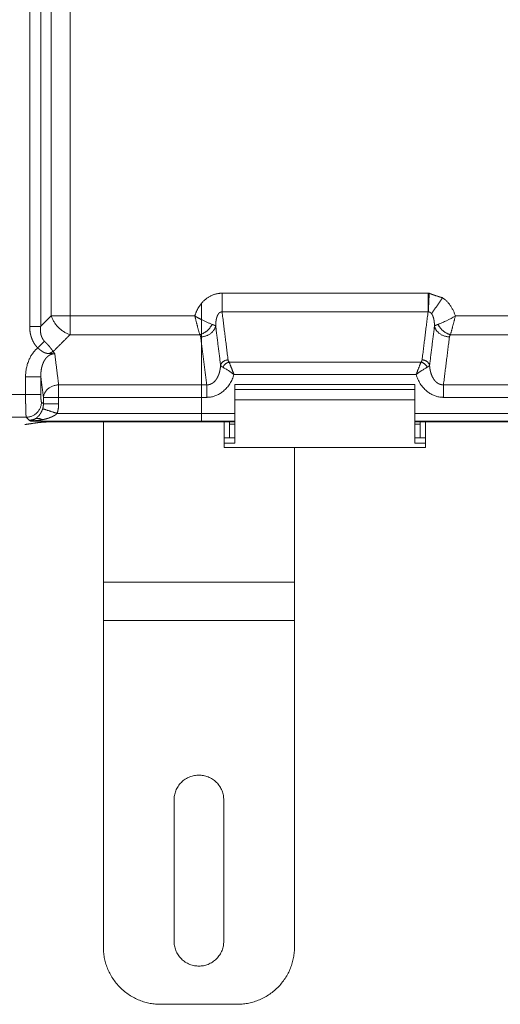
# Model space of a CAD drawing. Units: millimetres. Extents: x -20 to 230, y -20 to 317.
# Drawn here: x 57 to 69, y 137 to 163 of the extents above; entities that cross this region are included whole.
import ezdxf

# ---------------------------------------------------------------- set-up
doc = ezdxf.new("R2010")
doc.units = ezdxf.units.MM

msp = doc.modelspace()

# ---------------------------------------------------------------- linework, layer by layer
at = {"color": 0, "lineweight": 13}
for points in [[(57.047, 188.475), (57.047, 171.57), (57.047, 154.665)], [(57.334, 154.665), (57.334, 171.518), (57.334, 188.37)], [(57.61, 188.094), (57.61, 171.518), (57.61, 154.942)], [(58.102, 187.602), (58.102, 171.272), (58.102, 154.942)], [(63.098, 155.537), (62.589, 155.537), (62.08, 155.537)], [(62.08, 155.046), (62.08, 155.292), (62.08, 155.537)], [(67.468, 155.537), (65.96, 155.537), (63.098, 155.537)], [(67.468, 155.046), (67.468, 155.292), (67.468, 155.537)], [(67.476, 155.047), (67.488, 155.292), (67.499, 155.537)], [(61.54, 154.845), (61.54, 155.058), (61.54, 155.271)], [(67.56, 154.999), (67.703, 155.21), (67.845, 155.42)], [(57.334, 154.665), (57.472, 154.803), (57.61, 154.942)], [(57.61, 154.942), (57.856, 154.942), (58.102, 154.942)], [(58.102, 154.942), (59.734, 154.942), (61.366, 154.942)], [(58.102, 154.45), (58.102, 154.696), (58.102, 154.942)], [(62.08, 155.046), (64.774, 155.046), (67.468, 155.046)], [(62.08, 155.046), (62.158, 154.419), (62.237, 153.792)], [(67.312, 153.792), (67.39, 154.419), (67.468, 155.046)], [(81.366, 154.942), (74.774, 154.942), (68.183, 154.942)], [(57.334, 154.665), (57.19, 154.665), (57.047, 154.665)], [(61.54, 154.465), (61.54, 154.655), (61.54, 154.845)], [(62.041, 153.651), (61.977, 154.163), (61.913, 154.675)], [(67.636, 154.675), (67.572, 154.163), (67.508, 153.651)], [(57.659, 154.008), (57.88, 154.229), (58.102, 154.45)], [(61.495, 154.45), (59.798, 154.45), (58.102, 154.45)], [(61.54, 154.394), (61.54, 154.43), (61.54, 154.465)], [(68.053, 154.45), (74.774, 154.45), (81.495, 154.45)], [(57.434, 154.28), (57.345, 154.193), (57.256, 154.106)], [(61.54, 154.237), (61.53, 154.315), (61.521, 154.393)], [(61.54, 154.237), (61.54, 154.315), (61.54, 154.394)], [(61.54, 153.139), (61.54, 153.688), (61.54, 154.237)], [(61.677, 153.139), (61.609, 153.688), (61.54, 154.237)], [(67.871, 153.139), (67.949, 153.766), (68.028, 154.393)], [(57.804, 153.139), (57.754, 153.544), (57.703, 153.95)], [(62.262, 153.735), (64.774, 153.735), (67.286, 153.735)], [(67.157, 153.407), (64.774, 153.407), (62.391, 153.407)], [(56.94, 153.35), (56.94, 153.118), (56.94, 152.887)], [(57.339, 153.35), (57.139, 153.35), (56.94, 153.35)], [(57.339, 153.35), (57.339, 153.118), (57.339, 152.887)], [(57.339, 153.35), (57.372, 153.081), (57.406, 152.811)], [(57.804, 153.139), (57.804, 152.975), (57.804, 152.811)], [(61.54, 153.139), (59.672, 153.139), (57.804, 153.139)], [(61.54, 153.139), (61.609, 153.139), (61.677, 153.139)], [(61.54, 153.139), (61.54, 152.975), (61.54, 152.811)], [(61.677, 153.139), (61.677, 152.975), (61.677, 152.811)], [(62.413, 153.144), (64.768, 153.144), (67.123, 153.144)], [(62.413, 153.012), (62.413, 153.078), (62.413, 153.144)], [(67.123, 153.144), (67.123, 153.078), (67.123, 153.012)], [(67.871, 153.139), (67.871, 152.975), (67.871, 152.811)], [(67.871, 153.139), (74.774, 153.139), (81.677, 153.139)], [(56.94, 152.887), (49.881, 152.887), (42.821, 152.887)], [(56.94, 152.887), (57.139, 152.887), (57.339, 152.887)], [(67.123, 153.012), (64.768, 153.012), (62.413, 153.012)], [(62.413, 153.012), (62.413, 152.88), (62.413, 152.747)], [(67.123, 153.012), (67.123, 152.88), (67.123, 152.747)], [(57.355, 152.688), (57.38, 152.663), (57.406, 152.637)], [(57.406, 152.811), (57.605, 152.811), (57.804, 152.811)], [(57.406, 152.811), (57.406, 152.724), (57.406, 152.637)], [(57.406, 152.637), (57.605, 152.637), (57.804, 152.637)], [(57.804, 152.637), (57.804, 152.724), (57.804, 152.811)], [(57.804, 152.811), (59.672, 152.811), (61.54, 152.811)], [(61.677, 152.811), (61.609, 152.811), (61.54, 152.811)], [(61.54, 152.39), (61.54, 152.601), (61.54, 152.811)], [(62.413, 152.747), (64.768, 152.747), (67.123, 152.747)], [(81.677, 152.811), (74.774, 152.811), (67.871, 152.811)], [(57.387, 152.513), (57.576, 152.451), (57.765, 152.39)], [(61.54, 152.39), (59.653, 152.39), (57.765, 152.39)], [(61.54, 152.191), (61.54, 152.29), (61.54, 152.39)], [(61.54, 152.39), (61.977, 152.39), (62.413, 152.39)], [(67.123, 152.39), (74.774, 152.39), (82.426, 152.39)], [(42.821, 152.29), (49.889, 152.29), (56.956, 152.29)], [(57.233, 152.145), (57.074, 152.121), (56.916, 152.097)], [(57.032, 152.214), (56.994, 152.252), (56.956, 152.29)], [(57.069, 152.191), (59.304, 152.191), (61.54, 152.191)], [(57.753, 152.171), (59.646, 152.171), (61.54, 152.171)], [(58.974, 152.171), (58.974, 150.071), (58.974, 147.97)], [(59.097, 152.171), (60.755, 152.171), (62.413, 152.171)], [(61.54, 152.171), (61.54, 152.181), (61.54, 152.191)], [(62.413, 152.191), (61.977, 152.191), (61.54, 152.191)], [(62.413, 152.171), (61.977, 152.171), (61.54, 152.171)], [(62.133, 152.171), (62.133, 151.96), (62.133, 151.75)], [(62.273, 152.171), (62.273, 151.96), (62.273, 151.75)], [(62.273, 152.105), (62.343, 152.105), (62.413, 152.105)], [(82.426, 152.191), (74.774, 152.191), (67.123, 152.191)], [(82.426, 152.171), (74.774, 152.171), (67.123, 152.171)], [(67.123, 152.171), (74.774, 152.171), (82.426, 152.171)], [(67.123, 152.105), (67.193, 152.105), (67.263, 152.105)], [(67.263, 151.75), (67.263, 151.96), (67.263, 152.171)], [(67.403, 151.75), (67.403, 151.96), (67.403, 152.171)], [(62.133, 151.75), (62.133, 151.68), (62.133, 151.609)], [(62.273, 151.75), (62.203, 151.75), (62.133, 151.75)], [(62.413, 151.609), (62.273, 151.609), (62.133, 151.609)], [(62.133, 151.609), (62.133, 151.553), (62.133, 151.497)], [(62.413, 151.75), (62.343, 151.75), (62.273, 151.75)], [(67.263, 151.75), (67.193, 151.75), (67.123, 151.75)], [(67.123, 151.609), (67.263, 151.609), (67.403, 151.609)], [(67.403, 151.75), (67.333, 151.75), (67.263, 151.75)], [(67.403, 151.609), (67.403, 151.68), (67.403, 151.75)], [(67.403, 151.497), (67.403, 151.553), (67.403, 151.609)], [(62.133, 151.497), (64.768, 151.497), (67.403, 151.497)], [(63.974, 151.497), (63.974, 149.734), (63.974, 147.97)], [(58.974, 147.97), (58.974, 147.47), (58.974, 146.97)], [(58.974, 147.97), (61.474, 147.97), (63.974, 147.97)], [(63.974, 147.97), (63.974, 147.47), (63.974, 146.97)], [(58.974, 146.97), (58.974, 142.695), (58.974, 138.421)], [(58.974, 146.97), (61.474, 146.97), (63.974, 146.97)], [(63.974, 146.97), (63.974, 142.695), (63.974, 138.421)], [(60.824, 138.571), (60.824, 140.421), (60.824, 142.271)], [(62.124, 142.271), (62.124, 140.421), (62.124, 138.571)], [(60.474, 136.921), (61.474, 136.921), (62.474, 136.921)]]:
    msp.add_open_spline(points, degree=2, dxfattribs=at)
for points, weights, degree, knots in [([(62.08, 155.537), (62.039, 155.537), (61.999, 155.532), (61.729, 155.499), (61.54, 155.271)], [1, 0.998068003393, 1, 0.9468209267, 1], 2, [0, 0, 0, 0.814586, 0.814586, 6.701412, 6.701412, 6.701412]), ([(67.845, 155.42), (67.831, 155.424), (67.817, 155.428), (67.803, 155.431), (67.789, 155.435), (67.774, 155.439), (67.76, 155.444), (67.745, 155.448), (67.73, 155.453), (67.715, 155.457), (67.711, 155.459), (67.707, 155.46), (67.703, 155.461), (67.699, 155.462), (67.696, 155.463), (67.692, 155.465), (67.684, 155.467), (67.677, 155.47), (67.669, 155.472), (67.654, 155.477), (67.639, 155.483), (67.624, 155.488), (67.61, 155.493), (67.595, 155.499), (67.581, 155.504), (67.567, 155.509), (67.553, 155.515), (67.539, 155.52), (67.526, 155.526), (67.512, 155.531), (67.499, 155.537)], [1, 0.99998841153, 0.99998841153, 1, 0.999979381487, 0.999979381487, 1, 0.999970520063, 0.999970520063, 1, 1, 1, 1, 1, 1, 1, 1, 1, 1, 0.999964269794, 0.999964269794, 1, 0.999968846239, 0.999968846239, 1, 0.999977341329, 0.999977341329, 1, 0.999987433193, 0.999987433193, 1], 3, [0, 0, 0, 0, 0.431751, 0.431751, 0.431751, 0.884411, 0.884411, 0.884411, 1.354676, 1.354676, 1.354676, 1.35479, 1.35479, 1.35479, 1.354904, 1.354904, 1.354904, 1.355132, 1.355132, 1.355132, 1.83035, 1.83035, 1.83035, 2.295522, 2.295522, 2.295522, 2.744772, 2.744772, 2.744772, 3.173378, 3.173378, 3.173378, 3.173378]), ([(61.913, 154.675), (61.913, 154.694), (61.913, 154.712), (61.914, 154.732), (61.915, 154.752), (61.917, 154.771), (61.919, 154.79), (61.921, 154.808), (61.924, 154.826), (61.927, 154.843), (61.931, 154.86), (61.934, 154.877), (61.939, 154.893), (61.943, 154.908), (61.948, 154.922), (61.953, 154.936), (61.959, 154.949), (61.964, 154.961), (61.971, 154.973), (61.977, 154.984), (61.984, 154.994), (61.99, 155.003), (61.998, 155.011), (62.005, 155.019), (62.013, 155.025), (62.02, 155.031), (62.029, 155.036), (62.037, 155.04), (62.045, 155.043), (62.054, 155.045), (62.062, 155.046), (62.071, 155.047), (62.08, 155.046)], [1, 0.999844791521, 1, 0.999789410421, 1, 0.999758648038, 1, 0.999715485298, 1, 0.999654683085, 1, 0.999568101588, 1, 0.999443003261, 1, 0.999259446094, 1, 0.998986704008, 1, 0.998579821521, 1, 0.9979813803, 1, 0.99714307521, 1, 0.996092452162, 1, 0.995042820307, 1, 0.994413116699, 1, 0.994551787278, 1], 2, [0, 0, 0, 0.36743, 0.36743, 0.763139, 0.763139, 1.145595, 1.145595, 1.512649, 1.512649, 1.862366, 1.862366, 2.193075, 2.193075, 2.503425, 2.503425, 2.792465, 2.792465, 3.059736, 3.059736, 3.305404, 3.305404, 3.530427, 3.530427, 3.736767, 3.736767, 3.927599, 3.927599, 4.107433, 4.107433, 4.281983, 4.281983, 4.457631, 4.457631, 4.457631]), ([(67.476, 155.047), (67.48, 155.047), (67.484, 155.047), (67.488, 155.046), (67.492, 155.046), (67.495, 155.045), (67.499, 155.044), (67.503, 155.044), (67.507, 155.042), (67.51, 155.041), (67.514, 155.04), (67.518, 155.038), (67.521, 155.036), (67.523, 155.035), (67.525, 155.034), (67.526, 155.033), (67.527, 155.032), (67.528, 155.032), (67.529, 155.031), (67.53, 155.03), (67.531, 155.03), (67.532, 155.029), (67.535, 155.026), (67.538, 155.024), (67.542, 155.021), (67.545, 155.017), (67.548, 155.014), (67.551, 155.011), (67.554, 155.007), (67.557, 155.003), (67.56, 154.999)], [1, 0.998864501081, 0.998864501081, 1, 0.998458668236, 0.998458668236, 1, 0.998208763538, 0.998208763538, 1, 0.998247356641, 0.998247356641, 1, 0.999612295686, 0.999612295686, 1, 1, 1, 1, 1, 1, 1, 0.998964848239, 0.998964848239, 1, 0.999335739983, 0.999335739983, 1, 0.999593052646, 0.999593052646, 1], 3, [0, 0, 0, 0, 0.1162226, 0.1162226, 0.1162226, 0.2312421, 0.2312421, 0.2312421, 0.347176, 0.347176, 0.347176, 0.4666391, 0.4666391, 0.4666391, 0.5285224, 0.5285224, 0.5285224, 0.5285554, 0.5285554, 0.5285554, 0.5285885, 0.5285885, 0.5285885, 0.6607762, 0.6607762, 0.6607762, 0.799291, 0.799291, 0.799291, 0.9441335, 0.9441335, 0.9441335, 0.9441335]), ([(67.56, 154.999), (67.57, 154.987), (67.577, 154.973), (67.586, 154.958), (67.593, 154.942), (67.6, 154.925), (67.606, 154.906), (67.612, 154.886), (67.617, 154.866), (67.622, 154.844), (67.625, 154.822), (67.629, 154.799), (67.631, 154.775), (67.634, 154.75), (67.635, 154.725), (67.636, 154.7), (67.636, 154.675)], [1, 0.997522263044, 1, 0.998393819198, 1, 0.998915949624, 1, 0.999231828866, 1, 0.99942746501, 1, 0.99955160309, 1, 0.999631689191, 1, 0.999711973298, 1], 2, [0, 0, 0, 0.311002, 0.311002, 0.657523, 0.657523, 1.039763, 1.039763, 1.456323, 1.456323, 1.904602, 1.904602, 2.381089, 2.381089, 2.881574, 2.881574, 3.376146, 3.376146, 3.376146]), ([(57.047, 154.665), (57.047, 154.624), (57.05, 154.583), (57.054, 154.543), (57.06, 154.503), (57.067, 154.464), (57.077, 154.427), (57.087, 154.389), (57.101, 154.354), (57.114, 154.318), (57.13, 154.285), (57.147, 154.252), (57.166, 154.22), (57.186, 154.189), (57.209, 154.161), (57.231, 154.132), (57.256, 154.106)], [1, 0.999139261348, 1, 0.999044250046, 1, 0.998943704521, 1, 0.998842120191, 1, 0.998745771316, 1, 0.99866229189, 1, 0.998599665735, 1, 0.99856473672, 1], 2, [0, 0, 0, 0.824862, 0.824862, 1.628428, 1.628428, 2.412162, 2.412162, 3.178123, 3.178123, 3.928943, 3.928943, 4.667774, 4.667774, 5.398208, 5.398208, 6.124162, 6.124162, 6.124162]), ([(57.434, 154.28), (57.418, 154.297), (57.404, 154.315), (57.391, 154.334), (57.379, 154.354), (57.368, 154.375), (57.359, 154.398), (57.35, 154.421), (57.344, 154.445), (57.337, 154.47), (57.334, 154.495), (57.33, 154.522), (57.329, 154.549), (57.327, 154.578), (57.329, 154.606), (57.33, 154.636), (57.334, 154.665)], [1, 0.997629852994, 1, 0.997760868789, 1, 0.997980548277, 1, 0.99824552443, 1, 0.998516087508, 1, 0.998765442653, 1, 0.998980535426, 1, 0.999158347196, 1], 2, [0, 0, 0, 0.459256, 0.459256, 0.92508, 0.92508, 1.403072, 1.403072, 1.898152, 1.898152, 2.414381, 2.414381, 2.954883, 2.954883, 3.521858, 3.521858, 4.11664, 4.11664, 4.11664]), ([(61.913, 154.675), (61.909, 154.679), (61.904, 154.683), (61.9, 154.686), (61.893, 154.69), (61.887, 154.693), (61.88, 154.697), (61.871, 154.701), (61.862, 154.705), (61.853, 154.709), (61.847, 154.711), (61.842, 154.713), (61.836, 154.715), (61.835, 154.716), (61.833, 154.717), (61.832, 154.717), (61.83, 154.718), (61.829, 154.718), (61.827, 154.719), (61.824, 154.72), (61.821, 154.721), (61.818, 154.722)], [1, 0.996162751159, 0.996162751159, 1, 0.999002877419, 0.999002877419, 1, 0.999657281253, 0.999657281253, 1, 0.999954984632, 0.999954984632, 1, 1, 1, 1, 1, 1, 1, 1, 1, 1], 3, [0, 0, 0, 0, 0.1651344, 0.1651344, 0.1651344, 0.3923944, 0.3923944, 0.3923944, 0.6888985, 0.6888985, 0.6888985, 0.8655838, 0.8655838, 0.8655838, 0.8656674, 0.8656674, 0.8656674, 0.865751, 0.865751, 0.865751, 0.8659182, 0.8659182, 0.8659182, 0.8659182]), ([(67.636, 154.675), (67.64, 154.679), (67.644, 154.683), (67.649, 154.686), (67.655, 154.69), (67.662, 154.693), (67.669, 154.697), (67.678, 154.701), (67.687, 154.705), (67.696, 154.709), (67.701, 154.711), (67.707, 154.713), (67.712, 154.715), (67.713, 154.716), (67.715, 154.717), (67.716, 154.717), (67.718, 154.718), (67.719, 154.718), (67.721, 154.719), (67.724, 154.72), (67.727, 154.721), (67.73, 154.722)], [1, 0.996162741347, 0.996162741347, 1, 0.999002875609, 0.999002875609, 1, 0.999657280741, 0.999657280741, 1, 0.999954984573, 0.999954984573, 1, 1, 1, 1, 1, 1, 1, 1, 1, 1], 3, [0, 0, 0, 0, 0.1651343, 0.1651343, 0.1651343, 0.3923942, 0.3923942, 0.3923942, 0.6888982, 0.6888982, 0.6888982, 0.8655834, 0.8655834, 0.8655834, 0.865667, 0.865667, 0.865667, 0.8657506, 0.8657506, 0.8657506, 0.8659178, 0.8659178, 0.8659178, 0.8659178]), ([(57.659, 154.008), (57.658, 154.009), (57.657, 154.01), (57.657, 154.011), (57.656, 154.013), (57.655, 154.014), (57.654, 154.015), (57.653, 154.017), (57.653, 154.018), (57.652, 154.019), (57.651, 154.021), (57.65, 154.022), (57.649, 154.023), (57.648, 154.026), (57.646, 154.029), (57.644, 154.031), (57.643, 154.034), (57.641, 154.037), (57.639, 154.039), (57.637, 154.042), (57.636, 154.045), (57.634, 154.048), (57.632, 154.05), (57.63, 154.053), (57.628, 154.056), (57.626, 154.058), (57.624, 154.061), (57.622, 154.064), (57.62, 154.067), (57.619, 154.069), (57.616, 154.072), (57.612, 154.078), (57.608, 154.083), (57.604, 154.089), (57.6, 154.094), (57.595, 154.1), (57.591, 154.106), (57.587, 154.111), (57.582, 154.117), (57.577, 154.122), (57.573, 154.128), (57.568, 154.134), (57.563, 154.14), (57.558, 154.145), (57.553, 154.151), (57.548, 154.157), (57.547, 154.158), (57.546, 154.16), (57.544, 154.161), (57.543, 154.163), (57.542, 154.164), (57.541, 154.166), (57.538, 154.169), (57.535, 154.172), (57.533, 154.174), (57.522, 154.186), (57.512, 154.198), (57.501, 154.21), (57.49, 154.221), (57.479, 154.233), (57.468, 154.245), (57.457, 154.257), (57.445, 154.269), (57.434, 154.28)], [1, 1, 1, 1, 1, 1, 1, 1, 1, 1, 1, 1, 1, 1, 1, 1, 1, 1, 1, 1, 1, 1, 1, 1, 1, 1, 1, 1, 1, 1, 1, 0.999960399979, 0.999960399979, 1, 0.999969890144, 0.999969890144, 1, 0.999977288369, 0.999977288369, 1, 0.999982838573, 0.999982838573, 1, 1, 1, 1, 1, 1, 1, 1, 1, 1, 1, 1, 1, 0.999972658029, 0.999972658029, 1, 0.999981582827, 0.999981582827, 1, 0.999984627601, 0.999984627601, 1], 3, [0, 0, 0, 0, 0.000065, 0.000065, 0.000065, 0.000131, 0.000131, 0.000131, 0.000196, 0.000196, 0.000196, 0.000262, 0.000262, 0.000262, 0.000392, 0.000392, 0.000392, 0.000523, 0.000523, 0.000523, 0.000654, 0.000654, 0.000654, 0.000785, 0.000785, 0.000785, 0.000916, 0.000916, 0.000916, 0.001046, 0.001046, 0.001046, 0.208055, 0.208055, 0.208055, 0.420219, 0.420219, 0.420219, 0.637714, 0.637714, 0.637714, 0.860719, 0.860719, 0.860719, 0.860981, 0.860981, 0.860981, 0.861046, 0.861046, 0.861046, 0.861112, 0.861112, 0.861112, 0.861242, 0.861242, 0.861242, 1.335287, 1.335287, 1.335287, 1.817473, 1.817473, 1.817473, 2.308051, 2.308051, 2.308051, 2.308051]), ([(57.256, 154.106), (57.267, 154.097), (57.277, 154.088), (57.288, 154.079), (57.298, 154.07), (57.309, 154.061), (57.32, 154.053), (57.331, 154.044), (57.342, 154.036), (57.353, 154.028), (57.356, 154.026), (57.359, 154.025), (57.361, 154.023), (57.363, 154.022), (57.364, 154.021), (57.366, 154.02), (57.367, 154.019), (57.369, 154.018), (57.37, 154.017), (57.376, 154.013), (57.382, 154.01), (57.387, 154.006), (57.393, 154.003), (57.399, 154), (57.405, 153.997), (57.411, 153.993), (57.417, 153.99), (57.423, 153.987), (57.429, 153.985), (57.435, 153.982), (57.441, 153.979), (57.448, 153.977), (57.454, 153.974), (57.461, 153.972), (57.464, 153.971), (57.467, 153.97), (57.471, 153.969), (57.474, 153.968), (57.478, 153.967), (57.481, 153.966), (57.485, 153.965), (57.488, 153.964), (57.492, 153.963), (57.496, 153.962), (57.499, 153.961), (57.503, 153.961), (57.507, 153.96), (57.511, 153.959), (57.515, 153.959), (57.52, 153.958), (57.524, 153.957), (57.528, 153.957), (57.531, 153.957), (57.533, 153.957), (57.535, 153.957), (57.538, 153.956), (57.54, 153.956), (57.543, 153.956), (57.545, 153.956), (57.548, 153.956), (57.551, 153.956), (57.553, 153.956), (57.556, 153.956), (57.559, 153.956)], [1, 0.9998772958, 0.9998772958, 1, 0.999824271784, 0.999824271784, 1, 0.999739907045, 0.999739907045, 1, 1, 1, 1, 1, 1, 1, 1, 1, 1, 0.999889164679, 0.999889164679, 1, 0.999861684861, 0.999861684861, 1, 0.999824380151, 0.999824380151, 1, 0.999772861002, 0.999772861002, 1, 0.999700465782, 0.999700465782, 1, 0.999907182872, 0.999907182872, 1, 0.999891981592, 0.999891981592, 1, 0.999874118156, 0.999874118156, 1, 0.999853781373, 0.999853781373, 1, 0.999830864765, 0.999830864765, 1, 0.999805797986, 0.999805797986, 1, 1, 1, 1, 1, 1, 1, 1, 1, 1, 1, 1, 1], 3, [0, 0, 0, 0, 0.417132, 0.417132, 0.417132, 0.829752, 0.829752, 0.829752, 1.240033, 1.240033, 1.240033, 1.240149, 1.240149, 1.240149, 1.240207, 1.240207, 1.240207, 1.240265, 1.240265, 1.240265, 1.443511, 1.443511, 1.443511, 1.64512, 1.64512, 1.64512, 1.846305, 1.846305, 1.846305, 2.048738, 2.048738, 2.048738, 2.254889, 2.254889, 2.254889, 2.360498, 2.360498, 2.360498, 2.468684, 2.468684, 2.468684, 2.580349, 2.580349, 2.580349, 2.696364, 2.696364, 2.696364, 2.818474, 2.818474, 2.818474, 2.949443, 2.949443, 2.949443, 2.949501, 2.949501, 2.949501, 2.949559, 2.949559, 2.949559, 2.949617, 2.949617, 2.949617, 2.949675, 2.949675, 2.949675, 2.949675]), ([(57.703, 153.95), (57.686, 153.95), (57.668, 153.949), (57.649, 153.947), (57.631, 153.942), (57.612, 153.937), (57.594, 153.929), (57.576, 153.921), (57.559, 153.911), (57.541, 153.9), (57.525, 153.887), (57.508, 153.873), (57.494, 153.858), (57.478, 153.841), (57.464, 153.823), (57.45, 153.804), (57.437, 153.784), (57.424, 153.763), (57.414, 153.741), (57.402, 153.717), (57.393, 153.693), (57.383, 153.668), (57.375, 153.642), (57.367, 153.615), (57.36, 153.588), (57.354, 153.559), (57.349, 153.531), (57.345, 153.501), (57.342, 153.472), (57.339, 153.441), (57.339, 153.411), (57.338, 153.38), (57.339, 153.35)], [1, 0.997544306257, 1, 0.996975899019, 1, 0.997123038059, 1, 0.997405667925, 1, 0.997757398693, 1, 0.99811630387, 1, 0.99844205723, 1, 0.99871686476, 1, 0.998938356697, 1, 0.999111950523, 1, 0.999245665815, 1, 0.999347420034, 1, 0.999423940903, 1, 0.99948051447, 1, 0.999521084949, 1, 0.99954845743, 1], 2, [0, 0, 0, 0.347134, 0.347134, 0.730188, 0.730188, 1.118041, 1.118041, 1.516036, 1.516036, 1.928772, 1.928772, 2.359876, 2.359876, 2.811909, 2.811909, 3.286385, 3.286385, 3.783854, 3.783854, 4.304007, 4.304007, 4.845799, 4.845799, 5.407559, 5.407559, 5.987097, 5.987097, 6.581794, 6.581794, 7.188695, 7.188695, 7.804585, 7.804585, 7.804585]), ([(61.677, 153.139), (61.695, 153.138), (61.712, 153.14), (61.73, 153.142), (61.746, 153.146), (61.764, 153.15), (61.78, 153.157), (61.797, 153.164), (61.812, 153.172), (61.828, 153.182), (61.843, 153.193), (61.859, 153.204), (61.873, 153.217), (61.888, 153.231), (61.901, 153.246), (61.914, 153.262), (61.926, 153.279), (61.939, 153.297), (61.95, 153.316), (61.961, 153.336), (61.971, 153.357), (61.981, 153.378), (61.99, 153.401), (61.999, 153.424), (62.006, 153.447), (62.013, 153.472), (62.019, 153.497), (62.025, 153.522), (62.029, 153.548), (62.034, 153.575), (62.037, 153.601), (62.039, 153.626), (62.041, 153.651)], [1, 0.997517230162, 1, 0.99749612082, 1, 0.997596486161, 1, 0.997795004944, 1, 0.998051257139, 1, 0.998324130278, 1, 0.99858313955, 1, 0.998811401466, 1, 0.999003043248, 1, 0.999158977263, 1, 0.999283343345, 1, 0.999381243133, 1, 0.999457561684, 1, 0.99951648081, 1, 0.999561361039, 1, 0.999667340101, 1], 2, [0, 0, 0, 0.349003, 0.349003, 0.697268, 0.697268, 1.049109, 1.049109, 1.408605, 1.408605, 1.779363, 1.779363, 2.164354, 2.164354, 2.56583, 2.56583, 2.98531, 2.98531, 3.423623, 3.423623, 3.880957, 3.880957, 4.356943, 4.356943, 4.850718, 4.850718, 5.361002, 5.361002, 5.886156, 5.886156, 6.424247, 6.424247, 6.920325, 6.920325, 6.920325]), ([(62.041, 153.651), (62.043, 153.646), (62.045, 153.642), (62.049, 153.638), (62.052, 153.634), (62.057, 153.629), (62.061, 153.626), (62.067, 153.621), (62.072, 153.616), (62.078, 153.612), (62.082, 153.61), (62.085, 153.608), (62.089, 153.606), (62.091, 153.605), (62.093, 153.603), (62.095, 153.602), (62.097, 153.601), (62.099, 153.6), (62.101, 153.599)], [1, 0.995013699714, 0.995013699714, 1, 0.997591165636, 0.997591165636, 1, 0.998779686613, 0.998779686613, 1, 0.999804495027, 0.999804495027, 1, 1, 1, 1, 1, 1, 1], 3, [0, 0, 0, 0, 0.1485413, 0.1485413, 0.1485413, 0.3274843, 0.3274843, 0.3274843, 0.5444977, 0.5444977, 0.5444977, 0.6695272, 0.6695272, 0.6695272, 0.6696427, 0.6696427, 0.6696427, 0.6697582, 0.6697582, 0.6697582, 0.6697582]), ([(67.286, 153.735), (67.287, 153.736), (67.288, 153.737), (67.289, 153.738), (67.29, 153.739), (67.291, 153.741), (67.292, 153.742), (67.293, 153.744), (67.295, 153.746), (67.296, 153.749), (67.299, 153.753), (67.302, 153.758), (67.304, 153.763), (67.306, 153.768), (67.307, 153.772), (67.309, 153.777), (67.31, 153.782), (67.311, 153.787), (67.312, 153.792)], [1, 1, 1, 1, 1, 1, 1, 0.999566486044, 0.999566486044, 1, 0.998254680522, 0.998254680522, 1, 0.99826036243, 0.99826036243, 1, 0.998282276228, 0.998282276228, 1], 3, [0, 0, 0, 0, 0.0000657, 0.0000657, 0.0000657, 0.0001314, 0.0001314, 0.0001314, 0.083889, 0.083889, 0.083889, 0.2441382, 0.2441382, 0.2441382, 0.3981208, 0.3981208, 0.3981208, 0.5493556, 0.5493556, 0.5493556, 0.5493556]), ([(67.448, 153.599), (67.45, 153.6), (67.452, 153.601), (67.454, 153.602), (67.456, 153.603), (67.458, 153.605), (67.46, 153.606), (67.463, 153.608), (67.467, 153.61), (67.47, 153.612), (67.476, 153.616), (67.482, 153.621), (67.487, 153.626), (67.492, 153.629), (67.496, 153.634), (67.5, 153.638), (67.503, 153.642), (67.506, 153.646), (67.508, 153.651)], [1, 1, 1, 1, 1, 1, 1, 0.999804495027, 0.999804495027, 1, 0.998779686612, 0.998779686612, 1, 0.997591165636, 0.997591165636, 1, 0.995013699714, 0.995013699714, 1], 3, [-0.0018207, -0.0018207, -0.0018207, -0.0018207, -0.001707, -0.001707, -0.001707, -0.0015932, -0.0015932, -0.0015932, 0.1234363, 0.1234363, 0.1234363, 0.3404498, 0.3404498, 0.3404498, 0.5193928, 0.5193928, 0.5193928, 0.6679341, 0.6679341, 0.6679341, 0.6679341]), ([(67.508, 153.651), (67.509, 153.626), (67.512, 153.601), (67.515, 153.575), (67.519, 153.548), (67.524, 153.522), (67.53, 153.497), (67.535, 153.472), (67.543, 153.447), (67.55, 153.424), (67.559, 153.401), (67.567, 153.378), (67.577, 153.357), (67.587, 153.336), (67.599, 153.316), (67.61, 153.297), (67.622, 153.279), (67.634, 153.262), (67.648, 153.246), (67.661, 153.231), (67.676, 153.217), (67.69, 153.204), (67.705, 153.193), (67.72, 153.182), (67.736, 153.172), (67.752, 153.164), (67.768, 153.157), (67.785, 153.15), (67.802, 153.146), (67.819, 153.142), (67.836, 153.14), (67.854, 153.138), (67.871, 153.139)], [1, 0.999667340101, 1, 0.999561361038, 1, 0.99951648081, 1, 0.999457561684, 1, 0.999381243133, 1, 0.999283343345, 1, 0.999158977263, 1, 0.999003043248, 1, 0.998811401465, 1, 0.99858313955, 1, 0.998324130278, 1, 0.998051257138, 1, 0.997795004945, 1, 0.99759648616, 1, 0.99749612082, 1, 0.997517230162, 1], 2, [0, 0, 0, 0.496078, 0.496078, 1.03417, 1.03417, 1.559324, 1.559324, 2.069607, 2.069607, 2.563382, 2.563382, 3.039368, 3.039368, 3.496703, 3.496703, 3.935015, 3.935015, 4.354496, 4.354496, 4.755971, 4.755971, 5.140962, 5.140962, 5.51172, 5.51172, 5.871216, 5.871216, 6.223057, 6.223057, 6.571323, 6.571323, 6.920325, 6.920325, 6.920325]), ([(62.391, 153.407), (62.228, 152.875), (61.759, 152.816), (61.718, 152.811), (61.677, 152.811)], [1, 0.860656771819, 1, 0.998068003455, 1], 2, [-37.336463, -37.336463, -37.336463, -27.946422, -27.946422, -27.131836, -27.131836, -27.131836]), ([(67.871, 152.811), (67.83, 152.811), (67.79, 152.816), (67.32, 152.875), (67.157, 153.407)], [1, 0.998068002517, 1, 0.860656705581, 1], 2, [0, 0, 0, 0.814586, 0.814586, 10.204628, 10.204628, 10.204628]), ([(56.94, 152.887), (56.94, 152.869), (56.94, 152.85), (56.94, 152.832), (56.94, 152.813), (56.94, 152.795), (56.94, 152.777), (56.941, 152.759), (56.941, 152.741), (56.941, 152.723), (56.941, 152.705), (56.941, 152.687), (56.941, 152.67), (56.941, 152.653), (56.942, 152.636), (56.942, 152.619), (56.942, 152.603), (56.942, 152.586), (56.943, 152.571), (56.943, 152.555), (56.943, 152.54), (56.944, 152.525), (56.944, 152.51), (56.944, 152.496), (56.945, 152.482), (56.945, 152.468), (56.945, 152.455), (56.946, 152.443), (56.946, 152.43), (56.947, 152.419), (56.947, 152.407), (56.948, 152.396), (56.948, 152.386), (56.948, 152.376), (56.949, 152.367), (56.949, 152.358), (56.95, 152.349), (56.95, 152.342), (56.951, 152.334), (56.951, 152.327), (56.952, 152.321), (56.952, 152.315), (56.953, 152.31), (56.953, 152.305), (56.954, 152.301), (56.954, 152.297), (56.955, 152.295), (56.955, 152.292), (56.956, 152.29)], [1, 1, 1, 1, 1, 1, 1, 1, 1, 1, 1, 1, 1, 1, 1, 1, 1, 1, 1, 1, 1, 1, 1, 1, 1, 1, 1, 1, 1, 1, 1, 1, 1, 1, 0.999988862617, 0.999988862617, 1, 0.999976337337, 0.999976337337, 1, 0.999937435798, 0.999937435798, 1, 0.99976272923, 0.99976272923, 1, 0.998139251799, 0.998139251799, 1], 3, [0, 0, 0, 0, 0.553441, 0.553441, 0.553441, 1.106882, 1.106882, 1.106882, 1.660323, 1.660323, 1.660323, 2.213764, 2.213764, 2.213764, 2.767205, 2.767205, 2.767205, 3.320646, 3.320646, 3.320646, 3.874087, 3.874087, 3.874087, 4.427528, 4.427528, 4.427528, 4.980969, 4.980969, 4.980969, 5.53441, 5.53441, 5.53441, 6.087851, 6.087851, 6.087851, 6.357045, 6.357045, 6.357045, 6.580132, 6.580132, 6.580132, 6.755262, 6.755262, 6.755262, 6.881079, 6.881079, 6.881079, 6.956965, 6.956965, 6.956965, 6.956965]), ([(57.339, 152.887), (57.339, 152.881), (57.339, 152.875), (57.339, 152.869), (57.339, 152.863), (57.339, 152.857), (57.339, 152.851), (57.339, 152.844), (57.339, 152.838), (57.339, 152.833), (57.339, 152.827), (57.34, 152.821), (57.34, 152.815), (57.34, 152.809), (57.34, 152.804), (57.34, 152.798), (57.341, 152.792), (57.341, 152.787), (57.341, 152.782), (57.342, 152.777), (57.342, 152.771), (57.342, 152.767), (57.342, 152.762), (57.343, 152.757), (57.343, 152.752), (57.344, 152.748), (57.344, 152.743), (57.344, 152.739), (57.345, 152.735), (57.345, 152.731), (57.346, 152.727), (57.346, 152.724), (57.346, 152.72), (57.347, 152.717), (57.347, 152.714), (57.348, 152.711), (57.348, 152.708), (57.349, 152.706), (57.349, 152.703), (57.35, 152.701), (57.35, 152.699), (57.351, 152.697), (57.351, 152.695), (57.352, 152.693), (57.352, 152.692), (57.353, 152.691), (57.353, 152.69), (57.354, 152.689), (57.355, 152.688)], [1, 1, 1, 1, 1, 1, 1, 1, 1, 1, 1, 1, 1, 1, 1, 1, 1, 1, 1, 1, 1, 1, 1, 1, 1, 1, 1, 1, 1, 1, 1, 1, 1, 1, 0.999904105062, 0.999904105062, 1, 0.999801506155, 0.999801506155, 1, 0.999501389586, 0.999501389586, 1, 0.99832574032, 0.99832574032, 1, 0.99121776389, 0.99121776389, 1], 3, [-12.590371, -12.590371, -12.590371, -12.590371, -12.405578, -12.405578, -12.405578, -12.220785, -12.220785, -12.220785, -12.035991, -12.035991, -12.035991, -11.851198, -11.851198, -11.851198, -11.666404, -11.666404, -11.666404, -11.481611, -11.481611, -11.481611, -11.296818, -11.296818, -11.296818, -11.112024, -11.112024, -11.112024, -10.927231, -10.927231, -10.927231, -10.742437, -10.742437, -10.742437, -10.557644, -10.557644, -10.557644, -10.466916, -10.466916, -10.466916, -10.391238, -10.391238, -10.391238, -10.33107, -10.33107, -10.33107, -10.28653, -10.28653, -10.28653, -10.256933, -10.256933, -10.256933, -10.256933]), ([(62.413, 152.747), (62.413, 152.749), (62.413, 152.619), (62.413, 152.453), (62.413, 152.296), (62.413, 152.139), (62.413, 151.981), (62.413, 151.842), (62.413, 151.747), (62.413, 151.735), (62.413, 151.693), (62.413, 151.651), (62.413, 151.609)], [0.965005945604, 0.739488706162, 0.75115339096, 1, 1, 1, 1, 0.862434391003, 0.862434391003, 1, 1, 1, 1], 3, [0.2337788, 0.2337788, 0.2337788, 0.2337788, 0.3284542, 0.3284542, 0.3284542, 0.4171335, 0.4171335, 0.4171335, 0.4954181, 0.4954181, 0.4954181, 0.7618153, 0.7618153, 0.7618153, 0.7618153]), ([(67.123, 152.747), (67.123, 152.749), (67.123, 152.619), (67.123, 152.453), (67.123, 152.296), (67.123, 152.139), (67.123, 151.981), (67.123, 151.842), (67.123, 151.747), (67.123, 151.735), (67.123, 151.693), (67.123, 151.651), (67.123, 151.609)], [0.965005945604, 0.739488706162, 0.75115339096, 1, 1, 1, 1, 0.862434391003, 0.862434391003, 1, 1, 1, 1], 3, [0.2337788, 0.2337788, 0.2337788, 0.2337788, 0.3284542, 0.3284542, 0.3284542, 0.4171335, 0.4171335, 0.4171335, 0.4954181, 0.4954181, 0.4954181, 0.7618153, 0.7618153, 0.7618153, 0.7618153]), ([(57.387, 152.513), (57.385, 152.505), (57.382, 152.498), (57.38, 152.491), (57.377, 152.484), (57.375, 152.478), (57.372, 152.471), (57.369, 152.464), (57.366, 152.457), (57.363, 152.451), (57.36, 152.444), (57.357, 152.438), (57.354, 152.431), (57.352, 152.428), (57.35, 152.425), (57.349, 152.421), (57.348, 152.42), (57.347, 152.418), (57.346, 152.417), (57.345, 152.415), (57.344, 152.413), (57.343, 152.412), (57.34, 152.406), (57.336, 152.4), (57.332, 152.393), (57.329, 152.388), (57.325, 152.382), (57.321, 152.376), (57.317, 152.37), (57.313, 152.365), (57.309, 152.359), (57.305, 152.354), (57.301, 152.348), (57.297, 152.343), (57.295, 152.34), (57.293, 152.338), (57.291, 152.335), (57.289, 152.333), (57.286, 152.33), (57.284, 152.328), (57.28, 152.323), (57.276, 152.318), (57.271, 152.313), (57.267, 152.309), (57.263, 152.304), (57.258, 152.3), (57.254, 152.295), (57.249, 152.291), (57.245, 152.287), (57.24, 152.283), (57.235, 152.279), (57.231, 152.275), (57.222, 152.267), (57.212, 152.26), (57.203, 152.253)], [1, 0.999856293412, 0.999856293412, 1, 0.999860080043, 0.999860080043, 1, 0.99986225437, 0.99986225437, 1, 0.999862960519, 0.999862960519, 1, 1, 1, 1, 1, 1, 1, 1, 1, 1, 0.99986435018, 0.99986435018, 1, 0.99986652137, 0.99986652137, 1, 0.999867293884, 0.999867293884, 1, 0.999866797977, 0.999866797977, 1, 1, 1, 1, 1, 1, 1, 0.999866227902, 0.999866227902, 1, 0.999866176301, 0.999866176301, 1, 0.999865036285, 0.999865036285, 1, 0.999862872895, 0.999862872895, 1, 0.999430206949, 0.999430206949, 1], 3, [0, 0, 0, 0, 0.223512, 0.223512, 0.223512, 0.444791, 0.444791, 0.444791, 0.664327, 0.664327, 0.664327, 0.882563, 0.882563, 0.882563, 0.882697, 0.882697, 0.882697, 0.882764, 0.882764, 0.882764, 0.882831, 0.882831, 0.882831, 1.096435, 1.096435, 1.096435, 1.305708, 1.305708, 1.305708, 1.511257, 1.511257, 1.511257, 1.713612, 1.713612, 1.713612, 1.713746, 1.713746, 1.713746, 1.713881, 1.713881, 1.713881, 1.908349, 1.908349, 1.908349, 2.098308, 2.098308, 2.098308, 2.284319, 2.284319, 2.284319, 2.466876, 2.466876, 2.466876, 2.823374, 2.823374, 2.823374, 2.823374]), ([(57.373, 152.225), (57.393, 152.229), (57.413, 152.233), (57.434, 152.238), (57.443, 152.24), (57.453, 152.242), (57.463, 152.245), (57.473, 152.247), (57.482, 152.25), (57.492, 152.253), (57.502, 152.256), (57.511, 152.258), (57.521, 152.261), (57.53, 152.264), (57.539, 152.267), (57.548, 152.27), (57.553, 152.272), (57.558, 152.273), (57.562, 152.275), (57.567, 152.277), (57.571, 152.278), (57.576, 152.28), (57.584, 152.283), (57.593, 152.287), (57.602, 152.29), (57.61, 152.294), (57.619, 152.297), (57.627, 152.301), (57.635, 152.304), (57.643, 152.308), (57.651, 152.312), (57.659, 152.316), (57.666, 152.32), (57.674, 152.324), (57.676, 152.325), (57.678, 152.326), (57.68, 152.327), (57.681, 152.328), (57.683, 152.329), (57.685, 152.33), (57.689, 152.332), (57.692, 152.334), (57.696, 152.336), (57.702, 152.34), (57.709, 152.345), (57.716, 152.349), (57.722, 152.353), (57.728, 152.358), (57.734, 152.362), (57.74, 152.367), (57.745, 152.371), (57.75, 152.376), (57.756, 152.38), (57.76, 152.385), (57.765, 152.39)], [1, 0.99986832373, 0.99986832373, 1, 0.999961957761, 0.999961957761, 1, 0.999957276471, 0.999957276471, 1, 0.999951245874, 0.999951245874, 1, 0.999943383204, 0.999943383204, 1, 1, 1, 1, 1, 1, 1, 0.99992152611, 0.99992152611, 1, 0.999906339602, 0.999906339602, 1, 0.999885885126, 0.999885885126, 1, 0.999857783196, 0.999857783196, 1, 1, 1, 1, 1, 1, 1, 1, 1, 1, 0.999775643534, 0.999775643534, 1, 0.999713689558, 0.999713689558, 1, 0.999627162947, 0.999627162947, 1, 0.999505011844, 0.999505011844, 1], 3, [0, 0, 0, 0, 0.621279, 0.621279, 0.621279, 0.925686, 0.925686, 0.925686, 1.226098, 1.226098, 1.226098, 1.522626, 1.522626, 1.522626, 1.815377, 1.815377, 1.815377, 1.815515, 1.815515, 1.815515, 1.815652, 1.815652, 1.815652, 2.096874, 2.096874, 2.096874, 2.370343, 2.370343, 2.370343, 2.636181, 2.636181, 2.636181, 2.894508, 2.894508, 2.894508, 2.894577, 2.894577, 2.894577, 2.894646, 2.894646, 2.894646, 2.894784, 2.894784, 2.894784, 3.13193, 3.13193, 3.13193, 3.357243, 3.357243, 3.357243, 3.571285, 3.571285, 3.571285, 3.774714, 3.774714, 3.774714, 3.774714]), ([(60.824, 142.271), (60.824, 142.921), (61.474, 142.921), (62.124, 142.921), (62.124, 142.271)], [1, 0.707106781187, 1, 0.707106781187, 1], 2, [0, 0, 0, 10.210176, 10.210176, 20.420352, 20.420352, 20.420352]), ([(62.124, 138.571), (62.124, 137.921), (61.474, 137.921), (60.824, 137.921), (60.824, 138.571)], [1, 0.707106781187, 1, 0.707106781186, 1], 2, [0, 0, 0, 10.210176, 10.210176, 20.420352, 20.420352, 20.420352])]:
    msp.add_rational_spline(points, weights, degree=degree, knots=knots, dxfattribs=at)
for points, weights in [([(67.499, 155.537), (67.484, 155.537), (67.468, 155.537)], [1, 0.999727669711, 1]), ([(61.366, 154.942), (61.424, 155.13), (61.54, 155.271)], [1, 0.9787238811, 1]), ([(68.183, 154.942), (68.086, 155.257), (67.845, 155.42)], [1, 0.943591622161, 1]), ([(57.61, 154.942), (57.732, 154.572), (58.102, 154.45)], [1, 0.815165605364, 1]), ([(61.495, 154.45), (61.427, 154.695), (61.366, 154.942)], [1, 0.999868577239, 1]), ([(61.54, 154.845), (61.451, 154.89), (61.366, 154.942)], [1, 0.999450888168, 1]), ([(67.468, 155.046), (67.472, 155.046), (67.476, 155.047)], [1, 0.998977129498, 1]), ([(68.053, 154.45), (68.122, 154.695), (68.183, 154.942)], [1, 0.999868577195, 1]), ([(61.54, 154.465), (61.732, 154.541), (61.818, 154.722)], [1, 0.88069477646, 1]), ([(61.54, 154.394), (61.854, 154.42), (61.913, 154.675)], [1, 0.785646638331, 1]), ([(67.636, 154.675), (67.697, 154.406), (68.028, 154.393)], [1, 0.770262186817, 1]), ([(68.053, 154.45), (67.829, 154.512), (67.73, 154.722)], [1, 0.849226618271, 1]), ([(61.495, 154.45), (61.518, 154.457), (61.54, 154.465)], [1, 0.998668677923, 1]), ([(61.54, 154.394), (61.53, 154.393), (61.521, 154.393)], [1, 0.999799036119, 1]), ([(57.256, 154.106), (56.94, 153.833), (56.94, 153.35)], [1, 0.896126263027, 1]), ([(57.559, 153.956), (57.608, 153.99), (57.659, 154.008)], [1, 0.985490250523, 1]), ([(62.041, 153.651), (62.071, 153.785), (62.237, 153.792)], [1, 0.770262190109, 1]), ([(62.101, 153.599), (62.15, 153.704), (62.262, 153.735)], [1, 0.849226618271, 1]), ([(62.262, 153.735), (62.33, 153.573), (62.391, 153.407)], [1, 0.999747071778, 1]), ([(67.286, 153.735), (67.218, 153.573), (67.157, 153.407)], [1, 0.999747071778, 1]), ([(67.286, 153.735), (67.398, 153.704), (67.448, 153.599)], [1, 0.849226618271, 1]), ([(67.312, 153.792), (67.477, 153.785), (67.508, 153.651)], [1, 0.770262190109, 1]), ([(57.804, 153.139), (57.425, 153.123), (57.406, 152.811)], [1, 0.724565552705, 1]), ([(56.956, 152.29), (57.352, 152.293), (57.355, 152.688)], [1, 0.709787335578, 1]), ([(57.406, 152.637), (57.406, 152.573), (57.387, 152.513)], [1, 0.987590865581, 1]), ([(57.765, 152.39), (57.804, 152.51), (57.804, 152.637)], [1, 0.987701798122, 1]), ([(57.032, 152.214), (57.122, 152.214), (57.203, 152.253)], [1, 0.975884430888, 1]), ([(57.066, 152.191), (57.044, 152.202), (57.032, 152.214)], [1, 0.99653220562, 1]), ([(57.069, 152.191), (57.068, 152.191), (57.067, 152.191)], [1, 0.999997091568, 1]), ([(57.069, 152.191), (57.222, 152.195), (57.373, 152.225)], [1, 0.996786363287, 1]), ([(57.203, 152.253), (57.279, 152.276), (57.373, 152.225)], [1, 0.950424417891, 1]), ([(57.753, 152.171), (57.406, 152.171), (57.233, 152.145)], [1, 0.866025459327, 1]), ([(59.097, 152.171), (59.075, 152.171), (59.053, 152.171)], [1, 0.999961156999, 1]), ([(58.974, 138.421), (58.974, 136.921), (60.474, 136.921)], [1, 0.707106781187, 1]), ([(62.474, 136.921), (63.974, 136.921), (63.974, 138.421)], [1, 0.707106781186, 1])]:
    msp.add_rational_spline(points, weights, degree=2, dxfattribs=at)
for points, knots in [([(67.73, 154.722), (67.749, 154.729), (67.787, 154.744), (67.862, 154.775), (67.996, 154.836), (68.108, 154.897), (68.183, 154.942)], [0, 0, 0, 0, 0.594218, 1.206267, 2.4385, 5.031643, 5.031643, 5.031643, 5.031643]), ([(61.818, 154.722), (61.806, 154.727), (61.783, 154.736), (61.737, 154.754), (61.655, 154.788), (61.586, 154.821), (61.54, 154.845)], [0, 0, 0, 0, 0.374613, 0.741414, 1.493228, 3.038052, 3.038052, 3.038052, 3.038052]), ([(61.521, 154.393), (61.52, 154.396), (61.519, 154.401), (61.517, 154.411), (61.511, 154.428), (61.502, 154.442), (61.495, 154.45)], [0, 0, 0, 0, 0.082902, 0.1586282, 0.3127804, 0.636208, 0.636208, 0.636208, 0.636208]), ([(68.028, 154.393), (68.028, 154.396), (68.029, 154.401), (68.031, 154.411), (68.038, 154.428), (68.046, 154.442), (68.053, 154.45)], [0, 0, 0, 0, 0.0828546, 0.1585532, 0.3126962, 0.636208, 0.636208, 0.636208, 0.636208]), ([(57.559, 153.956), (57.567, 153.956), (57.583, 153.956), (57.611, 153.956), (57.651, 153.955), (57.683, 153.953), (57.703, 153.95)], [0, 0, 0, 0, 0.239984, 0.461904, 0.839828, 1.440872, 1.440872, 1.440872, 1.440872]), ([(57.703, 153.95), (57.702, 153.952), (57.699, 153.957), (57.694, 153.967), (57.681, 153.985), (57.669, 153.999), (57.659, 154.008)], [0, 0, 0, 0, 0.083161, 0.1678399, 0.3422135, 0.7314264, 0.7314264, 0.7314264, 0.7314264]), ([(62.237, 153.792), (62.237, 153.789), (62.238, 153.784), (62.24, 153.774), (62.247, 153.757), (62.255, 153.743), (62.262, 153.735)], [0, 0, 0, 0, 0.0830703, 0.1589026, 0.3131308, 0.636208, 0.636208, 0.636208, 0.636208]), ([(62.101, 153.599), (62.113, 153.592), (62.137, 153.578), (62.186, 153.549), (62.272, 153.495), (62.344, 153.443), (62.391, 153.407)], [0, 0, 0, 0, 0.412523, 0.837134, 1.702375, 3.483636, 3.483636, 3.483636, 3.483636]), ([(67.448, 153.599), (67.436, 153.592), (67.411, 153.578), (67.363, 153.549), (67.276, 153.495), (67.204, 153.443), (67.157, 153.407)], [0, 0, 0, 0, 0.412523, 0.837134, 1.702375, 3.483636, 3.483636, 3.483636, 3.483636]), ([(57.203, 152.253), (57.197, 152.249), (57.186, 152.241), (57.163, 152.227), (57.124, 152.207), (57.09, 152.195), (57.066, 152.191)], [0, 0, 0, 0, 0.209583, 0.413657, 0.802269, 1.51057, 1.51057, 1.51057, 1.51057]), ([(57.067, 152.191), (57.067, 152.191), (57.067, 152.191), (57.068, 152.191), (57.068, 152.191), (57.068, 152.191)], [-3.22547921, -3.22547921, -3.22547921, -3.22547921, -3.21831897, -3.21831897, -3.21200855, -3.21200855, -3.21200855, -3.21200855])]:
    msp.add_open_spline(points, degree=3, knots=knots, dxfattribs=at)

doc.saveas('drawing.dxf')
